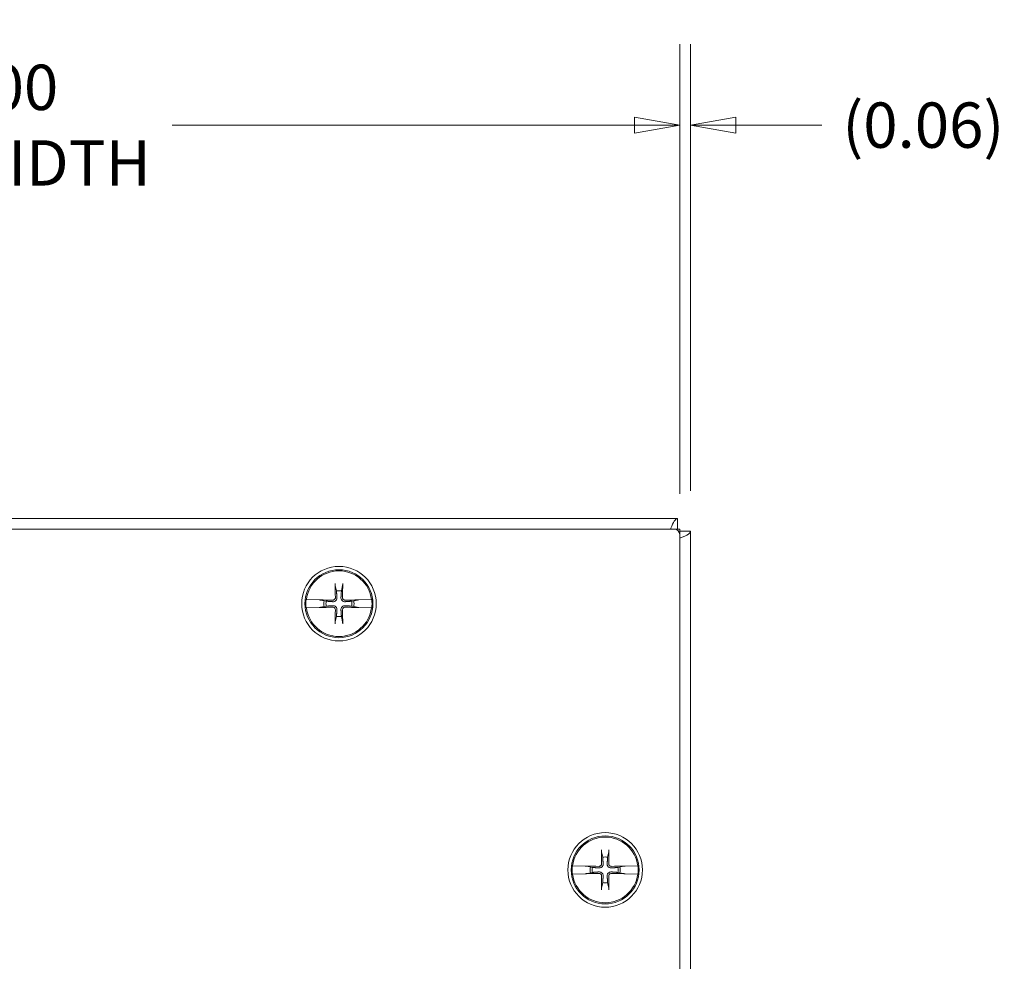
# Model space of a CAD drawing. Units: inches. Extents: x 3.1 to 61.7, y 2 to 38.9.
# Drawn here: x 17.1 to 22.8, y 23.1 to 28.6 of the extents above; entities that cross this region are included whole.
import ezdxf

# ---------------------------------------------------------------- set-up
doc = ezdxf.new("R2010")
doc.units = ezdxf.units.IN
doc.header["$LTSCALE"] = 3.8
doc.header["$MEASUREMENT"] = 0
doc.layers.get('0').update_dxf_attribs({"lineweight": 0})
doc.layers.add('Dimension (ANSI)', color=7, linetype='Continuous', lineweight=5)
doc.layers.add('Visible (ANSI)', color=7, linetype='Continuous', lineweight=5)
doc.styles.add('ROMANS', font='tahoma.ttf')
doc.dimstyles.new('Default (ANSI)', dxfattribs={"dimscale": 3.8, "dimtxt": 0.07, "dimasz": 0.07, "dimexe": 0.125, "dimexo": 0.0625, "dimgap": 0.031496, "dimtad": 0, "dimtih": 1, "dimtoh": 1, "dimrnd": 1e-08, "dimzin": 0, "dimdsep": 46, "dimtxsty": 'ROMANS', "dimblk": 'Filled-1', "dimcen": 0.09, "dimdle": 0.393701, "dimclrd": 256, "dimclre": 256, "dimclrt": 256, "dimadec": 0, "dimazin": 0, "dimtfac": 0.928571, "dimtofl": 0, "dimtmove": 0, "dimatfit": 3, "dimfxl": 1, "dimtolj": 1, "dimtzin": 0, "dimlwd": -1, "dimlwe": -1, "dimarcsym": 0})

# ---------------------------------------------------------------- blocks, each defined once
blk = doc.blocks.new('Filled-1')
at = {"color": 0}
for p, q in [((0, 0), (-1, 0.179)), ((-1, 0.179), (-1, -0.179)), ((-1, 0), (0, 0)), ((-1, -0.179), (0, 0))]:
    blk.add_line(p, q, dxfattribs=at)
at = {"color": 0, "flags": 128}
blk.add_lwpolyline([(-1, -0.179), (0, 0), (-1, 0.179), (-1, -0.179)], dxfattribs=at)
at = {"color": 0}
blk.add_solid([(-1, -0.179), (0, 0), (-1, 0.179), (-1, -0.179)], dxfattribs=at)
blk = doc.blocks.new('*D7')
at = {"layer": 'Defpoints', "color": 0, "transparency": 16777216}
for p in [(20.9411, 27.9692), (12.9411, 25.5669), (20.9411, 25.5669)]:
    blk.add_point(p, dxfattribs=at)
at = {"layer": 'Dimension (ANSI)', "transparency": 16777216}
for p, q in [((12.9411, 25.8044), (12.9411, 28.4442)), ((20.9411, 25.8044), (20.9411, 28.4442)), ((13.2071, 27.9692), (15.9202, 27.9692)), ((20.6751, 27.9692), (17.9619, 27.9692))]:
    blk.add_line(p, q, dxfattribs=at)
at = {"layer": 'Dimension (ANSI)', "transparency": 16777216, "xscale": 0.2660000011324883, "yscale": 0.2660000011324883, "zscale": 0.2660000011324883, "rotation": 180}
blk.add_blockref('Filled-1', (12.9411, 27.9692), dxfattribs=at)
at = {"layer": 'Dimension (ANSI)', "transparency": 16777216, "xscale": 0.2660000011324883, "yscale": 0.2660000011324883, "zscale": 0.2660000011324883}
blk.add_blockref('Filled-1', (20.9411, 27.9692), dxfattribs=at)
at = {"layer": 'Dimension (ANSI)', "transparency": 16777216, "insert": (16.9411, 27.9692), "char_height": 0.266, "attachment_point": 5, "style": 'ROMANS'}
blk.add_mtext('\\A1;\\fTahoma|b0|i0;\\H0.2660;8.00\\P\\fTahoma|b0|i0;\\H0.2660;LID WIDTH', dxfattribs=at)
blk = doc.blocks.new('*D8')
at = {"layer": 'Defpoints', "color": 0, "transparency": 16777216}
for p in [(20.9411, 27.9692), (20.9411, 25.5669), (21.0036, 25.5859)]:
    blk.add_point(p, dxfattribs=at)
at = {"layer": 'Dimension (ANSI)', "transparency": 16777216}
for p, q in [((20.9411, 25.8044), (20.9411, 28.4442)), ((21.0036, 25.8234), (21.0036, 28.4442)), ((20.6751, 27.9692), (20.4091, 27.9692)), ((21.2696, 27.9692), (21.7756, 27.9692))]:
    blk.add_line(p, q, dxfattribs=at)
at = {"layer": 'Dimension (ANSI)', "transparency": 16777216, "xscale": 0.2660000011324883, "yscale": 0.2660000011324883, "zscale": 0.2660000011324883}
blk.add_blockref('Filled-1', (20.9411, 27.9692), dxfattribs=at)
at = {"layer": 'Dimension (ANSI)', "transparency": 16777216, "xscale": 0.2660000011324883, "yscale": 0.2660000011324883, "zscale": 0.2660000011324883, "rotation": 180}
blk.add_blockref('Filled-1', (21.0036, 27.9692), dxfattribs=at)
at = {"layer": 'Dimension (ANSI)', "transparency": 16777216, "insert": (22.371, 27.9692), "char_height": 0.266, "attachment_point": 5, "style": 'ROMANS'}
blk.add_mtext('\\A1;(0.06)', dxfattribs=at)

msp = doc.modelspace()

# ---------------------------------------------------------------- linework, layer by layer
at = {"layer": 'Visible (ANSI)'}
for p, q in [((12.95326, 25.66063), (20.92885, 25.66063)), ((20.92885, 25.66063), (20.92885, 25.59813)), ((12.97231, 25.59813), (20.90981, 25.59813)), ((20.90981, 25.59813), (20.94106, 25.59813)), ((20.94106, 25.59813), (20.94106, 25.56688)), ((20.94106, 25.58593), (21.00356, 25.58593)), ((20.94106, 25.56688), (20.94106, 17.62938)), ((21.00356, 25.58593), (21.00356, 17.61034)), ((18.91977, 25.26724), (18.92645, 25.23533)), ((18.95567, 25.23533), (18.96235, 25.26724)), ((18.74839, 25.18506), (18.74993, 25.18503)), ((18.824, 25.18336), (18.74993, 25.18503)), ((18.82919, 25.18264), (18.824, 25.18336)), ((18.824, 25.13791), (18.82919, 25.13862)), ((18.82919, 25.18264), (18.83179, 25.18229)), ((18.83179, 25.13898), (18.82919, 25.13862)), ((18.85439, 25.17775), (18.83445, 25.18192)), ((18.83445, 25.13934), (18.85439, 25.14352)), ((18.86637, 25.17524), (18.85439, 25.17775)), ((18.85439, 25.14352), (18.86637, 25.14602)), ((19.02772, 25.17775), (19.01575, 25.17524)), ((19.01575, 25.14602), (19.02772, 25.14352)), ((19.04766, 25.18192), (19.02772, 25.17775)), ((19.02772, 25.14352), (19.04766, 25.13934)), ((19.05032, 25.18229), (19.05292, 25.18264)), ((19.05292, 25.13862), (19.05032, 25.13898)), ((19.05812, 25.18336), (19.05292, 25.18264)), ((19.05292, 25.13862), (19.05812, 25.13791)), ((19.13218, 25.18503), (19.05812, 25.18336)), ((19.13218, 25.18503), (19.13372, 25.18506)), ((18.74993, 25.13624), (18.74839, 25.13621)), ((18.74993, 25.13624), (18.824, 25.13791)), ((18.92645, 25.08594), (18.91977, 25.05403)), ((18.96235, 25.05403), (18.95567, 25.08594)), ((19.05812, 25.13791), (19.13218, 25.13624)), ((19.13372, 25.13621), (19.13218, 25.13624)), ((20.48227, 23.70474), (20.48895, 23.67283)), ((20.51817, 23.67283), (20.52485, 23.70474)), ((20.31089, 23.62256), (20.31243, 23.62253)), ((20.3865, 23.62086), (20.31243, 23.62253)), ((20.39169, 23.62014), (20.3865, 23.62086)), ((20.39169, 23.62014), (20.39429, 23.61979)), ((20.41689, 23.61525), (20.39695, 23.61942)), ((20.39695, 23.57684), (20.41689, 23.58102)), ((20.42887, 23.61274), (20.41689, 23.61525)), ((20.41689, 23.58102), (20.42887, 23.58352)), ((20.59022, 23.61525), (20.57825, 23.61274)), ((20.57825, 23.58352), (20.59022, 23.58102)), ((20.61016, 23.61942), (20.59022, 23.61525)), ((20.59022, 23.58102), (20.61016, 23.57684)), ((20.61282, 23.61979), (20.61542, 23.62014)), ((20.62062, 23.62086), (20.61542, 23.62014)), ((20.69468, 23.62253), (20.62062, 23.62086)), ((20.69468, 23.62253), (20.69622, 23.62256)), ((20.31243, 23.57374), (20.31089, 23.57371)), ((20.31243, 23.57374), (20.3865, 23.57541)), ((20.3865, 23.57541), (20.39169, 23.57612)), ((20.39429, 23.57648), (20.39169, 23.57612)), ((20.48895, 23.52344), (20.48227, 23.49153)), ((20.52485, 23.49153), (20.51817, 23.52344)), ((20.61542, 23.57612), (20.61282, 23.57648)), ((20.61542, 23.57612), (20.62062, 23.57541)), ((20.62062, 23.57541), (20.69468, 23.57374)), ((20.69622, 23.57371), (20.69468, 23.57374))]:
    msp.add_line(p, q, dxfattribs=at)
for centre, radius in [((18.94106, 25.16063), 0.21875), ((18.94106, 25.16063), 0.1995), ((20.50356, 23.59813), 0.21875), ((20.50356, 23.59813), 0.1995)]:
    msp.add_circle(centre, radius, dxfattribs=at)
for centre, radius, start, end in [((20.90981, 25.56688), 0.03125, 0, 90), ((18.94106, 25.16063), 0.19268, 7.273042, 172.726958), ((18.94106, 25.16063), 0.07611, 78.932327, 101.067673), ((18.94106, 25.16063), 0.19421, 172.774283, 187.225717), ((18.94106, 25.16063), 0.08834, 168.827996, 191.172004), ((18.94106, 25.16063), 0.07611, 168.932327, 191.067673), ((18.94106, 25.16063), 0.07611, 348.932327, 11.067673), ((18.94106, 25.16063), 0.08834, 348.827996, 11.172004), ((18.94106, 25.16063), 0.19421, 352.774283, 7.225717), ((18.94106, 25.16063), 0.19268, 187.273042, 352.726958), ((18.94106, 25.16063), 0.07611, 258.932327, 281.067673), ((20.50356, 23.59813), 0.19268, 7.273042, 172.726958), ((20.50356, 23.59813), 0.07611, 78.932327, 101.067673), ((20.50356, 23.59813), 0.19421, 172.774283, 187.225717), ((20.50356, 23.59813), 0.08834, 168.827996, 191.172004), ((20.50356, 23.59813), 0.07611, 168.932327, 191.067673), ((20.50356, 23.59813), 0.07611, 348.932327, 11.067673), ((20.50356, 23.59813), 0.08834, 348.827996, 11.172004), ((20.50356, 23.59813), 0.19421, 352.774283, 7.225717), ((20.50356, 23.59813), 0.19268, 187.273042, 352.726958), ((20.50356, 23.59813), 0.07611, 258.932327, 281.067673)]:
    msp.add_arc(centre, radius, start, end, dxfattribs=at)
for centre, major_axis, start_param, end_param in [((18.95899, 25.16117), (0.01301, -0.43442), 4.4367876, 4.6277467), ((18.92313, 25.16117), (0.01301, 0.43442), 4.7970313, 4.9879904), ((18.94052, 25.1427), (-0.43442, 0.01301), 4.7970313, 4.9741531), ((18.94052, 25.17856), (0.43442, 0.01301), 4.4506249, 4.6277467), ((18.94159, 25.1427), (-0.43442, -0.01301), 4.4506249, 4.6277467), ((18.94159, 25.17856), (0.43442, -0.01301), 4.7970313, 4.9741531), ((18.95899, 25.1601), (-0.01301, -0.43442), 4.7970313, 4.9879904), ((18.92313, 25.1601), (-0.01301, 0.43442), 4.4367876, 4.6277467), ((20.52149, 23.59867), (0.01301, -0.43442), 4.4367876, 4.6277467), ((20.48563, 23.59867), (0.01301, 0.43442), 4.7970313, 4.9879904), ((20.50302, 23.5802), (-0.43442, 0.01301), 4.7970313, 4.9741531), ((20.50409, 23.5802), (-0.43442, -0.01301), 4.4506249, 4.6277467), ((20.50302, 23.61606), (0.43442, 0.01301), 4.4506249, 4.6277467), ((20.52149, 23.5976), (-0.01301, -0.43442), 4.7970313, 4.9879904), ((20.48563, 23.5976), (-0.01301, 0.43442), 4.4367876, 4.6277467), ((20.50409, 23.61606), (0.43442, -0.01301), 4.7970313, 4.9741531)]:
    msp.add_ellipse(centre, major_axis=major_axis, ratio=0.0871557, start_param=start_param, end_param=end_param, dxfattribs=at)
for points, knots in [([(20.92885, 25.66063), (20.91567, 25.66063), (20.9025, 25.63774), (20.88932, 25.60359), (20.88863, 25.6018), (20.88794, 25.59998), (20.88724, 25.59813)], [0, 0, 0, 0, 1.0950581, 1.0950581, 1.0950581, 1.1525312, 1.1525312, 1.1525312, 1.1525312]), ([(20.94089, 25.54432), (20.9625, 25.55246), (20.98099, 25.56061), (20.99187, 25.56875), (20.99951, 25.57448), (21.00356, 25.5802), (21.00356, 25.58593)], [0.4182652, 0.4182652, 0.4182652, 0.4182652, 1.0950581, 1.0950581, 1.0950581, 1.5707963, 1.5707963, 1.5707963, 1.5707963]), ([(18.91977, 25.26724), (18.91968, 25.26767), (18.91958, 25.26831), (18.91941, 25.26979), (18.9193, 25.27095), (18.91916, 25.27311), (18.91909, 25.2745), (18.91903, 25.2765), (18.91902, 25.27744), (18.91901, 25.2783)], [0.081729852, 0.081729852, 0.081729852, 0.081729852, 0.088912322, 0.088912322, 0.097784471, 0.097784471, 0.106760129, 0.106760129, 0.113079802, 0.113079802, 0.113079802, 0.113079802]), ([(18.9631, 25.2783), (18.9631, 25.27744), (18.96308, 25.2765), (18.96302, 25.2745), (18.96295, 25.27311), (18.96281, 25.27095), (18.96271, 25.26979), (18.96253, 25.26831), (18.96244, 25.26767), (18.96235, 25.26724)], [0.029461889, 0.029461889, 0.029461889, 0.029461889, 0.035781562, 0.035781562, 0.04475722, 0.04475722, 0.053629369, 0.053629369, 0.060811839, 0.060811839, 0.060811839, 0.060811839]), ([(18.92936, 25.19704), (18.92956, 25.19439), (18.92928, 25.19163), (18.92815, 25.18742), (18.92742, 25.18554), (18.92541, 25.182), (18.92413, 25.18033), (18.92136, 25.17757), (18.91969, 25.17629), (18.91615, 25.17428), (18.91428, 25.17354), (18.91006, 25.17241), (18.9073, 25.17214), (18.90465, 25.17234)], [0.264127, 0.264127, 0.264127, 0.264127, 0.28524651, 0.28524651, 0.30014564, 0.30014564, 0.31504476, 0.31504476, 0.32994389, 0.32994389, 0.34484301, 0.34484301, 0.36596252, 0.36596252, 0.36596252, 0.36596252]), ([(18.92016, 25.19677), (18.9202, 25.19492), (18.91988, 25.19293), (18.91847, 25.18925), (18.91738, 25.18756), (18.91483, 25.18486), (18.91321, 25.18367), (18.90962, 25.18204), (18.90766, 25.18161), (18.90552, 25.18153), (18.90522, 25.18152), (18.90492, 25.18153)], [0, 0, 0, 0, 0.0141483, 0.0141483, 0.0282966, 0.0282966, 0.04243521, 0.04243521, 0.05657382, 0.05657382, 0.058809756, 0.058809756, 0.058809756, 0.058809756]), ([(18.97747, 25.17234), (18.97481, 25.17214), (18.97205, 25.17241), (18.96784, 25.17354), (18.96596, 25.17428), (18.96242, 25.17629), (18.96075, 25.17757), (18.95799, 25.18033), (18.95671, 25.182), (18.9547, 25.18554), (18.95396, 25.18742), (18.95283, 25.19163), (18.95256, 25.19439), (18.95276, 25.19704)], [0.264127, 0.264127, 0.264127, 0.264127, 0.28524651, 0.28524651, 0.30014564, 0.30014564, 0.31504476, 0.31504476, 0.32994389, 0.32994389, 0.34484301, 0.34484301, 0.36596252, 0.36596252, 0.36596252, 0.36596252]), ([(18.97719, 25.18153), (18.97534, 25.18149), (18.97336, 25.18181), (18.96968, 25.18322), (18.96798, 25.18431), (18.96528, 25.18686), (18.96409, 25.18848), (18.96247, 25.19207), (18.96203, 25.19403), (18.96195, 25.19617), (18.96195, 25.19647), (18.96195, 25.19677)], [0, 0, 0, 0, 0.0141483, 0.0141483, 0.0282966, 0.0282966, 0.04243521, 0.04243521, 0.05657382, 0.05657382, 0.058809756, 0.058809756, 0.058809756, 0.058809756]), ([(18.83179, 25.18229), (18.83213, 25.18226), (18.83244, 25.18222), (18.83338, 25.18211), (18.83401, 25.18201), (18.83445, 25.18192)], [0.050622067, 0.050622067, 0.050622067, 0.050622067, 0.053629369, 0.053629369, 0.060811839, 0.060811839, 0.060811839, 0.060811839]), ([(18.83179, 25.18229), (18.83212, 25.18224), (18.83243, 25.1822), (18.83336, 25.18207), (18.83401, 25.18198), (18.83445, 25.18192)], [0.050128593, 0.050128593, 0.050128593, 0.050128593, 0.053097707, 0.053097707, 0.060314492, 0.060314492, 0.060314492, 0.060314492]), ([(18.83445, 25.13934), (18.83402, 25.13925), (18.83338, 25.13916), (18.83244, 25.13905), (18.83213, 25.13901), (18.83179, 25.13898)], [0.081729853, 0.081729853, 0.081729853, 0.081729853, 0.088912322, 0.088912322, 0.091919625, 0.091919625, 0.091919625, 0.091919625]), ([(18.83445, 25.13934), (18.83401, 25.13928), (18.83336, 25.1392), (18.83243, 25.13907), (18.83212, 25.13902), (18.83179, 25.13898)], [0.081237083, 0.081237083, 0.081237083, 0.081237083, 0.088453868, 0.088453868, 0.091422984, 0.091422984, 0.091422984, 0.091422984]), ([(18.90465, 25.14893), (18.9073, 25.14913), (18.91006, 25.14886), (18.91428, 25.14773), (18.91615, 25.14699), (18.91969, 25.14498), (18.92136, 25.1437), (18.92413, 25.14094), (18.92541, 25.13927), (18.92742, 25.13573), (18.92815, 25.13385), (18.92928, 25.12964), (18.92956, 25.12688), (18.92936, 25.12422)], [0.264127, 0.264127, 0.264127, 0.264127, 0.28524651, 0.28524651, 0.30014564, 0.30014564, 0.31504476, 0.31504476, 0.32994389, 0.32994389, 0.34484301, 0.34484301, 0.36596252, 0.36596252, 0.36596252, 0.36596252]), ([(18.90492, 25.13974), (18.90677, 25.13978), (18.90876, 25.13946), (18.91244, 25.13805), (18.91413, 25.13696), (18.91683, 25.13441), (18.91802, 25.13278), (18.91965, 25.1292), (18.92008, 25.12723), (18.92016, 25.12509), (18.92017, 25.1248), (18.92016, 25.1245)], [0, 0, 0, 0, 0.0141483, 0.0141483, 0.0282966, 0.0282966, 0.04243521, 0.04243521, 0.05657382, 0.05657382, 0.058809756, 0.058809756, 0.058809756, 0.058809756]), ([(18.95276, 25.12422), (18.95256, 25.12688), (18.95283, 25.12964), (18.95396, 25.13385), (18.9547, 25.13573), (18.95671, 25.13927), (18.95799, 25.14094), (18.96075, 25.1437), (18.96242, 25.14498), (18.96596, 25.14699), (18.96784, 25.14773), (18.97205, 25.14886), (18.97481, 25.14913), (18.97747, 25.14893)], [0.264127, 0.264127, 0.264127, 0.264127, 0.28524651, 0.28524651, 0.30014564, 0.30014564, 0.31504476, 0.31504476, 0.32994389, 0.32994389, 0.34484301, 0.34484301, 0.36596252, 0.36596252, 0.36596252, 0.36596252]), ([(18.96195, 25.1245), (18.96191, 25.12635), (18.96223, 25.12834), (18.96365, 25.13201), (18.96474, 25.13371), (18.96728, 25.13641), (18.96891, 25.1376), (18.97249, 25.13922), (18.97446, 25.13966), (18.9766, 25.13974), (18.97689, 25.13974), (18.97719, 25.13974)], [0, 0, 0, 0, 0.0141483, 0.0141483, 0.0282966, 0.0282966, 0.04243521, 0.04243521, 0.05657382, 0.05657382, 0.058809756, 0.058809756, 0.058809756, 0.058809756]), ([(19.04766, 25.18192), (19.0481, 25.18198), (19.04875, 25.18207), (19.04969, 25.1822), (19.04999, 25.18224), (19.05032, 25.18229)], [0.081237083, 0.081237083, 0.081237083, 0.081237083, 0.088453868, 0.088453868, 0.091422984, 0.091422984, 0.091422984, 0.091422984]), ([(19.04766, 25.18192), (19.0481, 25.18201), (19.04874, 25.18211), (19.04967, 25.18222), (19.04999, 25.18226), (19.05032, 25.18229)], [0.081729853, 0.081729853, 0.081729853, 0.081729853, 0.088912322, 0.088912322, 0.091919625, 0.091919625, 0.091919625, 0.091919625]), ([(19.05032, 25.13898), (19.04999, 25.13902), (19.04969, 25.13907), (19.04875, 25.1392), (19.0481, 25.13928), (19.04766, 25.13934)], [0.050128593, 0.050128593, 0.050128593, 0.050128593, 0.053097707, 0.053097707, 0.060314492, 0.060314492, 0.060314492, 0.060314492]), ([(19.05032, 25.13898), (19.04999, 25.13901), (19.04967, 25.13905), (19.04874, 25.13916), (19.04811, 25.13925), (19.04766, 25.13934)], [0.050622067, 0.050622067, 0.050622067, 0.050622067, 0.053629369, 0.053629369, 0.060811839, 0.060811839, 0.060811839, 0.060811839]), ([(18.91901, 25.04297), (18.91902, 25.04383), (18.91903, 25.04477), (18.91909, 25.04677), (18.91916, 25.04816), (18.9193, 25.05032), (18.91941, 25.05148), (18.91958, 25.05295), (18.91968, 25.05359), (18.91977, 25.05403)], [0.029461889, 0.029461889, 0.029461889, 0.029461889, 0.035781562, 0.035781562, 0.04475722, 0.04475722, 0.053629369, 0.053629369, 0.060811839, 0.060811839, 0.060811839, 0.060811839]), ([(18.96235, 25.05403), (18.96244, 25.05359), (18.96253, 25.05295), (18.96271, 25.05148), (18.96281, 25.05032), (18.96295, 25.04816), (18.96302, 25.04677), (18.96308, 25.04477), (18.9631, 25.04383), (18.9631, 25.04297)], [0.081729852, 0.081729852, 0.081729852, 0.081729852, 0.088912322, 0.088912322, 0.097784471, 0.097784471, 0.106760129, 0.106760129, 0.113079802, 0.113079802, 0.113079802, 0.113079802]), ([(20.48227, 23.70474), (20.48218, 23.70517), (20.48208, 23.70581), (20.48191, 23.70729), (20.4818, 23.70845), (20.48166, 23.71061), (20.48159, 23.712), (20.48153, 23.714), (20.48152, 23.71494), (20.48151, 23.7158)], [0.081729852, 0.081729852, 0.081729852, 0.081729852, 0.088912322, 0.088912322, 0.097784471, 0.097784471, 0.106760129, 0.106760129, 0.113079802, 0.113079802, 0.113079802, 0.113079802]), ([(20.5256, 23.7158), (20.5256, 23.71494), (20.52558, 23.714), (20.52552, 23.712), (20.52545, 23.71061), (20.52531, 23.70845), (20.52521, 23.70729), (20.52503, 23.70581), (20.52494, 23.70517), (20.52485, 23.70474)], [0.029461889, 0.029461889, 0.029461889, 0.029461889, 0.035781562, 0.035781562, 0.04475722, 0.04475722, 0.053629369, 0.053629369, 0.060811839, 0.060811839, 0.060811839, 0.060811839]), ([(20.39429, 23.61979), (20.39463, 23.61976), (20.39494, 23.61972), (20.39588, 23.61961), (20.39651, 23.61951), (20.39695, 23.61942)], [0.050622067, 0.050622067, 0.050622067, 0.050622067, 0.053629369, 0.053629369, 0.060811839, 0.060811839, 0.060811839, 0.060811839]), ([(20.39429, 23.61979), (20.39462, 23.61974), (20.39493, 23.6197), (20.39586, 23.61957), (20.39651, 23.61948), (20.39695, 23.61942)], [0.050128593, 0.050128593, 0.050128593, 0.050128593, 0.053097707, 0.053097707, 0.060314492, 0.060314492, 0.060314492, 0.060314492]), ([(20.49186, 23.63454), (20.49206, 23.63189), (20.49178, 23.62913), (20.49065, 23.62492), (20.48992, 23.62304), (20.48791, 23.6195), (20.48663, 23.61783), (20.48386, 23.61507), (20.48219, 23.61379), (20.47865, 23.61178), (20.47678, 23.61104), (20.47256, 23.60991), (20.4698, 23.60964), (20.46715, 23.60984)], [0.264127, 0.264127, 0.264127, 0.264127, 0.28524651, 0.28524651, 0.30014564, 0.30014564, 0.31504476, 0.31504476, 0.32994389, 0.32994389, 0.34484301, 0.34484301, 0.36596252, 0.36596252, 0.36596252, 0.36596252]), ([(20.46715, 23.58643), (20.4698, 23.58663), (20.47256, 23.58636), (20.47678, 23.58523), (20.47865, 23.58449), (20.48219, 23.58248), (20.48386, 23.5812), (20.48663, 23.57844), (20.48791, 23.57677), (20.48992, 23.57323), (20.49065, 23.57135), (20.49178, 23.56714), (20.49206, 23.56438), (20.49186, 23.56172)], [0.264127, 0.264127, 0.264127, 0.264127, 0.28524651, 0.28524651, 0.30014564, 0.30014564, 0.31504476, 0.31504476, 0.32994389, 0.32994389, 0.34484301, 0.34484301, 0.36596252, 0.36596252, 0.36596252, 0.36596252]), ([(20.48266, 23.63427), (20.4827, 23.63242), (20.48238, 23.63043), (20.48097, 23.62675), (20.47988, 23.62506), (20.47733, 23.62236), (20.47571, 23.62117), (20.47212, 23.61954), (20.47016, 23.61911), (20.46802, 23.61903), (20.46772, 23.61902), (20.46742, 23.61903)], [0, 0, 0, 0, 0.0141483, 0.0141483, 0.0282966, 0.0282966, 0.04243521, 0.04243521, 0.05657382, 0.05657382, 0.058809756, 0.058809756, 0.058809756, 0.058809756]), ([(20.53997, 23.60984), (20.53731, 23.60964), (20.53455, 23.60991), (20.53034, 23.61104), (20.52846, 23.61178), (20.52492, 23.61379), (20.52325, 23.61507), (20.52049, 23.61783), (20.51921, 23.6195), (20.5172, 23.62304), (20.51646, 23.62492), (20.51533, 23.62913), (20.51506, 23.63189), (20.51526, 23.63454)], [0.264127, 0.264127, 0.264127, 0.264127, 0.28524651, 0.28524651, 0.30014564, 0.30014564, 0.31504476, 0.31504476, 0.32994389, 0.32994389, 0.34484301, 0.34484301, 0.36596252, 0.36596252, 0.36596252, 0.36596252]), ([(20.51526, 23.56172), (20.51506, 23.56438), (20.51533, 23.56714), (20.51646, 23.57135), (20.5172, 23.57323), (20.51921, 23.57677), (20.52049, 23.57844), (20.52325, 23.5812), (20.52492, 23.58248), (20.52846, 23.58449), (20.53034, 23.58523), (20.53455, 23.58636), (20.53731, 23.58663), (20.53997, 23.58643)], [0.264127, 0.264127, 0.264127, 0.264127, 0.28524651, 0.28524651, 0.30014564, 0.30014564, 0.31504476, 0.31504476, 0.32994389, 0.32994389, 0.34484301, 0.34484301, 0.36596252, 0.36596252, 0.36596252, 0.36596252]), ([(20.53969, 23.61903), (20.53784, 23.61899), (20.53586, 23.61931), (20.53218, 23.62072), (20.53048, 23.62181), (20.52778, 23.62436), (20.52659, 23.62598), (20.52497, 23.62957), (20.52453, 23.63153), (20.52445, 23.63367), (20.52445, 23.63397), (20.52445, 23.63427)], [0, 0, 0, 0, 0.0141483, 0.0141483, 0.0282966, 0.0282966, 0.04243521, 0.04243521, 0.05657382, 0.05657382, 0.058809756, 0.058809756, 0.058809756, 0.058809756]), ([(20.61016, 23.61942), (20.6106, 23.61948), (20.61125, 23.61957), (20.61219, 23.6197), (20.61249, 23.61974), (20.61282, 23.61979)], [0.081237083, 0.081237083, 0.081237083, 0.081237083, 0.088453868, 0.088453868, 0.091422984, 0.091422984, 0.091422984, 0.091422984]), ([(20.61016, 23.61942), (20.6106, 23.61951), (20.61124, 23.61961), (20.61217, 23.61972), (20.61249, 23.61976), (20.61282, 23.61979)], [0.081729853, 0.081729853, 0.081729853, 0.081729853, 0.088912322, 0.088912322, 0.091919625, 0.091919625, 0.091919625, 0.091919625]), ([(20.39695, 23.57684), (20.39652, 23.57675), (20.39588, 23.57666), (20.39494, 23.57655), (20.39463, 23.57651), (20.39429, 23.57648)], [0.081729853, 0.081729853, 0.081729853, 0.081729853, 0.088912322, 0.088912322, 0.091919625, 0.091919625, 0.091919625, 0.091919625]), ([(20.39695, 23.57684), (20.39651, 23.57678), (20.39586, 23.5767), (20.39493, 23.57657), (20.39462, 23.57652), (20.39429, 23.57648)], [0.081237083, 0.081237083, 0.081237083, 0.081237083, 0.088453868, 0.088453868, 0.091422984, 0.091422984, 0.091422984, 0.091422984]), ([(20.46742, 23.57724), (20.46927, 23.57728), (20.47126, 23.57696), (20.47494, 23.57555), (20.47663, 23.57446), (20.47933, 23.57191), (20.48052, 23.57028), (20.48215, 23.5667), (20.48258, 23.56473), (20.48266, 23.56259), (20.48267, 23.5623), (20.48266, 23.562)], [0, 0, 0, 0, 0.0141483, 0.0141483, 0.0282966, 0.0282966, 0.04243521, 0.04243521, 0.05657382, 0.05657382, 0.058809756, 0.058809756, 0.058809756, 0.058809756]), ([(20.52445, 23.562), (20.52441, 23.56385), (20.52473, 23.56584), (20.52615, 23.56951), (20.52724, 23.57121), (20.52978, 23.57391), (20.53141, 23.5751), (20.53499, 23.57672), (20.53696, 23.57716), (20.5391, 23.57724), (20.53939, 23.57724), (20.53969, 23.57724)], [0, 0, 0, 0, 0.0141483, 0.0141483, 0.0282966, 0.0282966, 0.04243521, 0.04243521, 0.05657382, 0.05657382, 0.058809756, 0.058809756, 0.058809756, 0.058809756]), ([(20.61282, 23.57648), (20.61249, 23.57652), (20.61219, 23.57657), (20.61125, 23.5767), (20.6106, 23.57678), (20.61016, 23.57684)], [0.050128593, 0.050128593, 0.050128593, 0.050128593, 0.053097707, 0.053097707, 0.060314492, 0.060314492, 0.060314492, 0.060314492]), ([(20.61282, 23.57648), (20.61249, 23.57651), (20.61217, 23.57655), (20.61124, 23.57666), (20.61061, 23.57675), (20.61016, 23.57684)], [0.050622067, 0.050622067, 0.050622067, 0.050622067, 0.053629369, 0.053629369, 0.060811839, 0.060811839, 0.060811839, 0.060811839]), ([(20.48151, 23.48047), (20.48152, 23.48133), (20.48153, 23.48227), (20.48159, 23.48427), (20.48166, 23.48566), (20.4818, 23.48782), (20.48191, 23.48898), (20.48208, 23.49045), (20.48218, 23.49109), (20.48227, 23.49153)], [0.029461889, 0.029461889, 0.029461889, 0.029461889, 0.035781562, 0.035781562, 0.04475722, 0.04475722, 0.053629369, 0.053629369, 0.060811839, 0.060811839, 0.060811839, 0.060811839]), ([(20.52485, 23.49153), (20.52494, 23.49109), (20.52503, 23.49045), (20.52521, 23.48898), (20.52531, 23.48782), (20.52545, 23.48566), (20.52552, 23.48427), (20.52558, 23.48227), (20.5256, 23.48133), (20.5256, 23.48047)], [0.081729852, 0.081729852, 0.081729852, 0.081729852, 0.088912322, 0.088912322, 0.097784471, 0.097784471, 0.106760129, 0.106760129, 0.113079802, 0.113079802, 0.113079802, 0.113079802])]:
    msp.add_open_spline(points, degree=3, knots=knots, dxfattribs=at)
for points, weights in [([(18.92645, 25.23533), (18.92839, 25.2098), (18.92936, 25.19704)], [1, 1.43005778529, 1.81116504856]), ([(18.95276, 25.19704), (18.95372, 25.2098), (18.95567, 25.23533)], [1.81116504856, 1.43005778529, 1]), ([(18.90465, 25.17234), (18.89189, 25.1733), (18.86637, 25.17524)], [1.81116504856, 1.43005778529, 1]), ([(18.86637, 25.14602), (18.89189, 25.14797), (18.90465, 25.14893)], [1, 1.43005778529, 1.81116504856]), ([(19.01575, 25.17524), (18.99022, 25.1733), (18.97747, 25.17234)], [1, 1.43005778529, 1.81116504856]), ([(18.97747, 25.14893), (18.99022, 25.14797), (19.01575, 25.14602)], [1.81116504856, 1.43005778529, 1]), ([(18.92936, 25.12422), (18.92839, 25.11147), (18.92645, 25.08594)], [1.81116504856, 1.43005778529, 1]), ([(18.95567, 25.08594), (18.95372, 25.11147), (18.95276, 25.12422)], [1, 1.43005778529, 1.81116504856]), ([(20.48895, 23.67283), (20.49089, 23.6473), (20.49186, 23.63454)], [1, 1.43005778529, 1.81116504856]), ([(20.51526, 23.63454), (20.51622, 23.6473), (20.51817, 23.67283)], [1.81116504856, 1.43005778529, 1]), ([(20.46715, 23.60984), (20.45439, 23.6108), (20.42887, 23.61274)], [1.81116504856, 1.43005778529, 1]), ([(20.42887, 23.58352), (20.45439, 23.58547), (20.46715, 23.58643)], [1, 1.43005778529, 1.81116504856]), ([(20.57825, 23.61274), (20.55272, 23.6108), (20.53997, 23.60984)], [1, 1.43005778529, 1.81116504856]), ([(20.53997, 23.58643), (20.55272, 23.58547), (20.57825, 23.58352)], [1.81116504856, 1.43005778529, 1]), ([(20.49186, 23.56172), (20.49089, 23.54897), (20.48895, 23.52344)], [1.81116504856, 1.43005778529, 1]), ([(20.51817, 23.52344), (20.51622, 23.54897), (20.51526, 23.56172)], [1, 1.43005778529, 1.81116504856])]:
    msp.add_rational_spline(points, weights, degree=2, dxfattribs=at)

# ---------------------------------------------------------------- dimensions: what is measured, and where the dimension line sits
at = {"layer": 'Dimension (ANSI)'}
dim = msp.add_linear_dim(base=(20.94106, 27.96924), p1=(12.94106, 25.56688), p2=(20.94106, 25.56688), text='\\fTahoma|b0|i0;\\H0.2660;<>\\P\\fTahoma|b0|i0;\\H0.2660;LID WIDTH', dimstyle='Default (ANSI)', override={"dimgap": 0.031496, "dimtih": 0, "dimtoh": 0, "dimdec": 2, "dimtol": 0, "dimlim": 0, "dimtp": 0, "dimtm": 0, "dimtdec": 2, "dimatfit": 1}, dxfattribs=at)
dim.commit()
dim.dimension.update_dxf_attribs({"geometry": '*D7', "text_midpoint": (16.94106, 27.96924), "dimtype": 160})
dim = msp.add_linear_dim(base=(20.94106, 27.96924), p1=(21.00356, 25.58593), p2=(20.94106, 25.56688), angle=180, text='(<>)', dimstyle='Default (ANSI)', override={"dimgap": 0.031496, "dimtih": 0, "dimtoh": 0, "dimdec": 2, "dimtol": 0, "dimlim": 0, "dimtp": 0, "dimtm": 0, "dimtdec": 2, "dimatfit": 1}, dxfattribs=at)
dim.commit()
dim.dimension.update_dxf_attribs({"geometry": '*D8', "text_midpoint": (22.371, 27.96924), "dimtype": 160})

doc.saveas('drawing.dxf')
